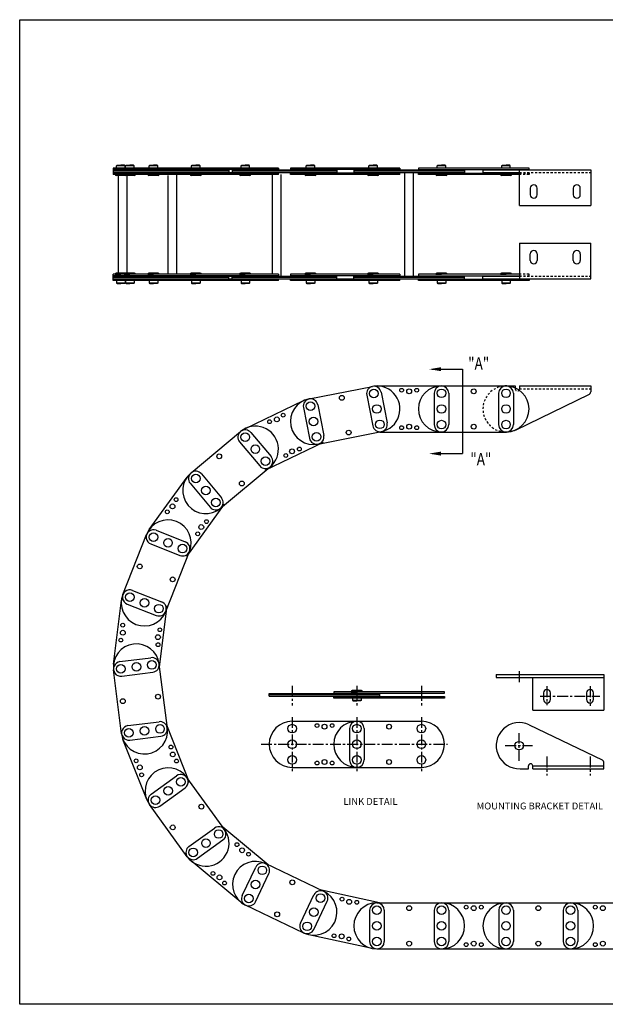
# Model space of a CAD drawing. Extents: x 0 to 101, y 0 to 57.
# Drawn here: x 0 to 34, y 0 to 57 of the extents above; entities that cross this region are included whole.
import ezdxf

# ---------------------------------------------------------------- set-up
doc = ezdxf.new("R2010")
doc.units = 0
doc.header["$LTSCALE"] = 0.5
doc.linetypes.add('CENTER', pattern=[2, 1.25, -0.25, 0.25, -0.25])
doc.linetypes.add('HIDDEN', pattern=[0.375, 0.25, -0.125])
for name, color, linetype in [('CENTER', 4, 'CENTER'), ('CONSTRUCT', 1, 'CONTINUOUS'), ('FEET_FIXD', 140, 'CONTINUOUS'), ('FEET_TOW', 7, 'CONTINUOUS'), ('LINK', 2, 'CONTINUOUS'), ('OBJECT', 7, 'CONTINUOUS')]:
    doc.layers.add(name, color=color, linetype=linetype)
doc.styles.add('MASTER', font='romans', dxfattribs={"width": 0.8})

msp = doc.modelspace()

# ---------------------------------------------------------------- linework, layer by layer
at = {"layer": 'CENTER'}
for p, q in [((28.977939, 19.327973), (28.977939, 18.589007)), ((33.084082, 18.459284), (33.084082, 17.329398)), ((33.084082, 14.37485), (33.084082, 13.280027))]:
    msp.add_line(p, q, dxfattribs=at)
at = {"layer": 'CENTER', "color": 1}
for p, q in [((15.810647, 18.484601), (15.810647, 17.333736)), ((19.554647, 18.484601), (19.554647, 17.333736)), ((23.298647, 18.484601), (23.298647, 17.333736)), ((30.584082, 18.459284), (30.584082, 17.371105)), ((30.180413, 17.881819), (33.651649, 17.881819)), ((15.810647, 16.663027), (15.810647, 13.537614)), ((19.554647, 16.663027), (19.554647, 13.537614)), ((23.298647, 16.663027), (23.298647, 13.537614)), ((28.977939, 14.13445), (28.977939, 15.74141)), ((14.001793, 15.091112), (24.805913, 15.091112)), ((28.167781, 15.01266), (29.748555, 15.01266)), ((30.584082, 14.37485), (30.584082, 13.280027))]:
    msp.add_line(p, q, dxfattribs=at)
at = {"layer": 'CONSTRUCT'}
msp.add_lwpolyline([(0, 0), (0, 57.148422), (101.3479, 57.148422), (101.3479, 0)], close=True, dxfattribs=at)
at = {"layer": 'FEET_FIXD'}
for p, q in [((26.870641, 48.433816), (33.120641, 48.433816)), ((26.870641, 48.433816), (26.870641, 48.269816)), ((26.870641, 48.269816), (28.990641, 48.269816)), ((28.990641, 46.363816), (28.990641, 48.433816)), ((33.120641, 48.433816), (33.120641, 46.363816)), ((29.611784, 47.364316), (29.611784, 46.989316)), ((30.017784, 46.989316), (30.017784, 47.364316)), ((32.111784, 47.364316), (32.111784, 46.989316)), ((32.517784, 46.989316), (32.517784, 47.364316)), ((28.990641, 46.363816), (33.120641, 46.363816)), ((28.990641, 44.175816), (33.120641, 44.175816)), ((28.990641, 44.175816), (28.990641, 42.105816)), ((33.120641, 42.105816), (33.120641, 44.175816)), ((29.611784, 43.175316), (29.611784, 43.550316)), ((30.017784, 43.550316), (30.017784, 43.175316)), ((32.111784, 43.175316), (32.111784, 43.550316)), ((32.517784, 43.550316), (32.517784, 43.175316)), ((26.870641, 42.269816), (28.990641, 42.269816)), ((26.870641, 42.105816), (26.870641, 42.269816)), ((26.870641, 42.105816), (33.120641, 42.105816)), ((28.205255, 35.890836), (28.740641, 35.890836)), ((28.740641, 35.892189), (28.740641, 35.727189)), ((28.990641, 35.892189), (28.990641, 35.727189)), ((28.990641, 35.890836), (33.120641, 35.890836)), ((33.120641, 35.892189), (33.120641, 35.556323)), ((28.789831, 33.348508), (33.013172, 35.385184)), ((27.639939, 19.138819), (27.639939, 18.974819)), ((27.639939, 19.138819), (33.889939, 19.138819)), ((27.639939, 18.974819), (33.889939, 18.974819)), ((29.759939, 17.068819), (29.759939, 18.974819)), ((33.889939, 19.138819), (33.889939, 17.068819)), ((30.381082, 18.069319), (30.381082, 17.694319)), ((30.787082, 17.694319), (30.787082, 18.069319)), ((32.881082, 18.069319), (32.881082, 17.694319)), ((33.287082, 17.694319), (33.287082, 18.069319)), ((29.759939, 17.068819), (33.889939, 17.068819)), ((29.559129, 16.217841), (33.782469, 14.181165)), ((29.509939, 13.67416), (29.509939, 13.83916)), ((29.759939, 13.83916), (33.889939, 13.83916)), ((29.759939, 13.67416), (29.759939, 13.83916)), ((33.889939, 13.67416), (33.889939, 14.010025)), ((29.02571, 13.675513), (29.509939, 13.675513)), ((29.759939, 13.675513), (33.889939, 13.675513))]:
    msp.add_line(p, q, dxfattribs=at)
at = {"layer": 'FEET_FIXD', "color": 1, "linetype": 'HIDDEN'}
for p, q in [((28.990641, 48.269816), (33.120641, 48.269816)), ((28.990641, 42.269816), (33.120641, 42.269816)), ((28.990641, 35.727189), (33.120641, 35.727189))]:
    msp.add_line(p, q, dxfattribs=at)
at = {"layer": 'FEET_FIXD'}
msp.add_circle((28.977939, 15.01266), 0.25, dxfattribs=at)
for centre, radius, start, end in [((29.814784, 47.364316), 0.203, 0, 180), ((32.314784, 47.364316), 0.203, 0, 180), ((29.814784, 46.989316), 0.203, 180, 0), ((32.314784, 46.989316), 0.203, 180, 0), ((29.814784, 43.550316), 0.203, 0, 180), ((32.314784, 43.550316), 0.203, 0, 180), ((29.814784, 43.175316), 0.203, 180, 0), ((32.314784, 43.175316), 0.203, 180, 0), ((32.930641, 35.556323), 0.19, 295.74536, 0), ((30.584082, 18.069319), 0.203, 0, 180), ((33.084082, 18.069319), 0.203, 0, 180), ((30.584082, 17.694319), 0.203, 180, 0), ((33.084082, 17.694319), 0.203, 180, 0), ((28.977939, 15.01266), 1.338, 64.25464, 272.046085), ((29.634939, 13.83916), 0.125, 0, 180), ((33.699939, 14.010025), 0.19, 0, 64.25464)]:
    msp.add_arc(centre, radius, start, end, dxfattribs=at)
at = {"layer": 'FEET_FIXD', "color": 1, "linetype": 'HIDDEN'}
for centre, radius, start, end in [((28.208641, 34.553689), 1.338, 87.953915, 295.74536), ((28.865641, 35.727189), 0.125, 180, 0)]:
    msp.add_arc(centre, radius, start, end, dxfattribs=at)
at = {"layer": 'FEET_TOW', "color": 7}
for p, q in [((23.927935, 36.86287), (25.679171, 36.86287)), ((23.927935, 31.963601), (25.679171, 31.963601))]:
    msp.add_line(p, q, dxfattribs=at)
at = {"layer": 'FEET_TOW'}
msp.add_line((25.679171, 36.86287), (25.679171, 31.963601), dxfattribs=at)
at = {"layer": 'FEET_TOW', "color": 7}
for points in [[(24.437338, 36.977771), (24.437338, 36.74797), (23.747935, 36.86287)], [(24.437338, 31.848701), (24.437338, 32.078502), (23.747935, 31.963601)]]:
    msp.add_solid(points, dxfattribs=at)
at = {"layer": 'LINK'}
for p, q in [((5.616809, 48.675316), (5.646809, 48.705316)), ((5.616809, 48.535816), (5.616809, 48.675316)), ((6.113809, 48.675316), (5.616809, 48.675316)), ((5.646809, 48.705316), (5.865309, 48.705316)), ((6.083809, 48.705316), (5.865309, 48.705316)), ((6.113809, 48.675316), (6.083809, 48.705316)), ((6.113809, 48.535816), (6.113809, 48.675316)), ((6.137993, 48.675316), (6.167993, 48.705316)), ((6.634993, 48.675316), (6.137993, 48.675316)), ((6.137993, 48.535816), (6.137993, 48.675316)), ((6.167993, 48.705316), (6.386493, 48.705316)), ((6.604993, 48.705316), (6.386493, 48.705316)), ((6.634993, 48.675316), (6.604993, 48.705316)), ((6.634993, 48.535816), (6.634993, 48.675316)), ((7.508749, 48.675316), (7.538749, 48.705316)), ((7.508749, 48.535816), (7.508749, 48.675316)), ((8.005749, 48.675316), (7.508749, 48.675316)), ((7.538749, 48.705316), (7.757249, 48.705316)), ((7.975749, 48.705316), (7.757249, 48.705316)), ((8.005749, 48.675316), (7.975749, 48.705316)), ((8.005749, 48.535816), (8.005749, 48.675316)), ((9.963083, 48.675316), (9.993083, 48.705316)), ((10.460083, 48.675316), (9.963083, 48.675316)), ((9.963083, 48.535816), (9.963083, 48.675316)), ((9.993083, 48.705316), (10.211583, 48.705316)), ((10.430083, 48.705316), (10.211583, 48.705316)), ((10.460083, 48.675316), (10.430083, 48.705316)), ((10.460083, 48.535816), (10.460083, 48.675316)), ((12.837586, 48.675316), (12.867586, 48.705316)), ((13.334586, 48.675316), (12.837586, 48.675316)), ((12.837586, 48.535816), (12.837586, 48.675316)), ((12.867586, 48.705316), (13.086086, 48.705316)), ((13.304586, 48.705316), (13.086086, 48.705316)), ((13.334586, 48.675316), (13.304586, 48.705316)), ((13.334586, 48.535816), (13.334586, 48.675316)), ((16.622973, 48.675316), (16.652973, 48.705316)), ((17.119973, 48.675316), (16.622973, 48.675316)), ((16.622973, 48.535816), (16.622973, 48.675316)), ((16.652973, 48.705316), (16.871473, 48.705316)), ((17.089973, 48.705316), (16.871473, 48.705316)), ((17.119973, 48.675316), (17.089973, 48.705316)), ((17.119973, 48.535816), (17.119973, 48.675316)), ((20.252367, 48.675316), (20.282367, 48.705316)), ((20.749367, 48.675316), (20.252367, 48.675316)), ((20.252367, 48.535816), (20.252367, 48.675316)), ((20.282367, 48.705316), (20.500867, 48.705316)), ((20.719367, 48.705316), (20.500867, 48.705316)), ((20.749367, 48.675316), (20.719367, 48.705316)), ((20.749367, 48.535816), (20.749367, 48.675316)), ((24.216141, 48.675316), (24.246141, 48.705316)), ((24.216141, 48.535816), (24.216141, 48.675316)), ((24.713141, 48.675316), (24.216141, 48.675316)), ((24.246141, 48.705316), (24.464641, 48.705316)), ((24.683141, 48.705316), (24.464641, 48.705316)), ((24.713141, 48.675316), (24.683141, 48.705316)), ((24.713141, 48.535816), (24.713141, 48.675316)), ((27.960141, 48.675316), (27.990141, 48.705316)), ((28.457141, 48.675316), (27.960141, 48.675316)), ((27.960141, 48.535816), (27.960141, 48.675316)), ((27.990141, 48.705316), (28.208641, 48.705316)), ((28.427141, 48.705316), (28.208641, 48.705316)), ((28.457141, 48.675316), (28.427141, 48.705316)), ((28.457141, 48.535816), (28.457141, 48.675316)), ((15.007013, 48.535816), (5.428641, 48.535816)), ((5.428641, 48.535816), (5.428641, 48.167816)), ((15.007013, 48.453816), (5.428641, 48.453816)), ((5.428641, 48.433816), (12.13251, 48.433816)), ((12.13251, 48.351816), (5.428641, 48.351816)), ((5.428641, 48.269816), (18.386062, 48.269816)), ((15.007013, 48.249816), (5.428641, 48.249816)), ((15.007013, 48.167816), (5.428641, 48.167816)), ((5.537309, 48.167816), (5.865309, 48.167816)), ((5.537309, 48.167806), (5.537309, 48.167816)), ((6.130819, 48.105316), (5.599799, 48.105316)), ((5.731712, 42.434316), (5.731712, 48.105316)), ((6.193309, 48.167816), (5.865309, 48.167816)), ((6.058493, 48.167806), (6.058493, 48.167816)), ((6.058493, 48.167816), (6.386493, 48.167816)), ((6.652003, 48.105316), (6.120983, 48.105316)), ((6.193309, 48.167806), (6.193309, 48.167816)), ((6.231712, 42.434316), (6.231712, 48.105316)), ((6.714493, 48.167816), (6.386493, 48.167816)), ((6.714493, 48.167806), (6.714493, 48.167816)), ((7.429249, 48.167806), (7.429249, 48.167816)), ((7.429249, 48.167816), (7.757249, 48.167816)), ((8.022759, 48.105316), (7.491739, 48.105316)), ((8.085249, 48.167816), (7.757249, 48.167816)), ((8.085249, 48.167806), (8.085249, 48.167816)), ((8.616578, 42.371816), (8.616578, 48.105316)), ((9.116578, 42.371816), (9.116578, 48.167816)), ((9.208641, 48.269816), (12.13251, 48.269816)), ((9.883583, 48.167816), (10.211583, 48.167816)), ((9.883583, 48.167806), (9.883583, 48.167816)), ((10.477093, 48.105316), (9.946073, 48.105316)), ((10.539583, 48.167816), (10.211583, 48.167816)), ((10.539583, 48.167806), (10.539583, 48.167816)), ((12.13251, 48.433816), (12.13251, 48.269816)), ((12.330013, 48.433816), (18.386062, 48.433816)), ((12.330013, 48.433816), (12.330013, 48.269816)), ((18.386062, 48.351816), (12.330013, 48.351816)), ((12.330013, 48.269816), (18.386062, 48.269816)), ((12.758086, 48.167816), (13.086086, 48.167816)), ((12.758086, 48.167806), (12.758086, 48.167816)), ((13.351596, 48.105316), (12.820576, 48.105316)), ((13.414086, 48.167816), (13.086086, 48.167816)), ((13.414086, 48.167806), (13.414086, 48.167816)), ((14.666201, 42.371816), (14.666201, 48.167816)), ((15.007013, 48.535816), (15.007013, 48.433816)), ((15.007013, 48.167816), (15.007013, 48.269816)), ((15.166201, 42.269816), (15.166201, 48.167816)), ((22.059141, 48.535816), (15.709062, 48.535816)), ((15.709062, 48.535816), (15.709062, 48.433816)), ((22.059141, 48.453816), (15.709062, 48.453816)), ((15.709062, 48.167816), (15.709062, 48.269816)), ((22.059141, 48.249816), (15.709062, 48.249816)), ((22.059141, 48.167816), (15.709062, 48.167816)), ((16.543473, 48.167816), (16.871473, 48.167816)), ((16.543473, 48.167806), (16.543473, 48.167816)), ((17.136983, 48.105316), (16.605963, 48.105316)), ((17.199473, 48.167816), (16.871473, 48.167816)), ((17.199473, 48.167806), (17.199473, 48.167816)), ((18.386062, 48.433816), (18.386062, 48.269816)), ((19.382141, 48.433816), (25.803141, 48.433816)), ((19.382141, 48.433816), (19.382141, 48.269816)), ((25.803141, 48.351816), (19.382141, 48.351816)), ((19.382141, 48.269816), (25.803141, 48.269816)), ((20.172867, 48.167816), (20.500867, 48.167816)), ((20.172867, 48.167806), (20.172867, 48.167816)), ((20.766377, 48.105316), (20.235357, 48.105316)), ((20.828867, 48.167816), (20.500867, 48.167816)), ((20.828867, 48.167806), (20.828867, 48.167816)), ((22.059141, 48.535816), (22.059141, 48.433816)), ((22.059141, 48.167816), (22.059141, 48.269816)), ((22.342641, 42.269816), (22.342641, 48.269816)), ((22.842641, 42.269816), (22.842641, 48.269816)), ((29.547141, 48.535816), (23.126141, 48.535816)), ((23.126141, 48.535816), (23.126141, 48.453816)), ((23.126141, 48.453816), (29.547141, 48.453816)), ((23.126141, 48.249816), (28.990641, 48.249816)), ((23.126141, 48.167816), (23.126141, 48.249816)), ((28.990641, 48.167816), (23.126141, 48.167816)), ((24.136641, 48.167816), (24.464641, 48.167816)), ((24.136641, 48.167806), (24.136641, 48.167816)), ((24.730151, 48.105316), (24.199131, 48.105316)), ((24.792641, 48.167816), (24.464641, 48.167816)), ((24.792641, 48.167806), (24.792641, 48.167816)), ((25.803141, 48.433816), (25.803141, 48.269816)), ((27.880641, 48.167806), (27.880641, 48.167816)), ((27.880641, 48.167816), (28.208641, 48.167816)), ((28.474151, 48.105316), (27.943131, 48.105316)), ((28.536641, 48.167816), (28.208641, 48.167816)), ((28.536641, 48.167806), (28.536641, 48.167816)), ((29.547141, 48.453816), (29.547141, 48.535816)), ((15.007013, 42.371816), (5.428641, 42.371816)), ((5.428641, 42.003816), (5.428641, 42.371816)), ((5.537309, 42.371826), (5.537309, 42.371816)), ((5.537309, 42.371816), (5.865309, 42.371816)), ((6.130819, 42.434316), (5.599799, 42.434316)), ((6.193309, 42.371816), (5.865309, 42.371816)), ((6.058493, 42.371826), (6.058493, 42.371816)), ((6.058493, 42.371816), (6.386493, 42.371816)), ((6.652003, 42.434316), (6.120983, 42.434316)), ((6.193309, 42.371826), (6.193309, 42.371816)), ((6.714493, 42.371816), (6.386493, 42.371816)), ((6.714493, 42.371826), (6.714493, 42.371816)), ((7.429249, 42.371826), (7.429249, 42.371816)), ((7.429249, 42.371816), (7.757249, 42.371816)), ((8.022759, 42.434316), (7.491739, 42.434316)), ((8.085249, 42.371816), (7.757249, 42.371816)), ((8.085249, 42.371826), (8.085249, 42.371816)), ((9.883583, 42.371826), (9.883583, 42.371816)), ((9.883583, 42.371816), (10.211583, 42.371816)), ((10.477093, 42.434316), (9.946073, 42.434316)), ((10.539583, 42.371816), (10.211583, 42.371816)), ((10.539583, 42.371826), (10.539583, 42.371816)), ((12.758086, 42.371826), (12.758086, 42.371816)), ((12.758086, 42.371816), (13.086086, 42.371816)), ((13.351596, 42.434316), (12.820576, 42.434316)), ((13.414086, 42.371816), (13.086086, 42.371816)), ((13.414086, 42.371826), (13.414086, 42.371816)), ((15.007013, 42.371816), (15.007013, 42.269816)), ((22.059141, 42.371816), (15.709062, 42.371816)), ((15.709062, 42.371816), (15.709062, 42.269816)), ((16.543473, 42.371826), (16.543473, 42.371816)), ((16.543473, 42.371816), (16.871473, 42.371816)), ((17.136983, 42.434316), (16.605963, 42.434316)), ((17.199473, 42.371816), (16.871473, 42.371816)), ((17.199473, 42.371826), (17.199473, 42.371816)), ((20.172867, 42.371826), (20.172867, 42.371816)), ((20.172867, 42.371816), (20.500867, 42.371816)), ((20.766377, 42.434316), (20.235357, 42.434316)), ((20.828867, 42.371816), (20.500867, 42.371816)), ((20.828867, 42.371826), (20.828867, 42.371816)), ((22.059141, 42.371816), (22.059141, 42.269816)), ((23.126141, 42.371816), (23.126141, 42.289816)), ((28.990641, 42.371816), (23.126141, 42.371816)), ((24.136641, 42.371826), (24.136641, 42.371816)), ((24.136641, 42.371816), (24.464641, 42.371816)), ((24.730151, 42.434316), (24.199131, 42.434316)), ((24.792641, 42.371816), (24.464641, 42.371816)), ((24.792641, 42.371826), (24.792641, 42.371816)), ((27.880641, 42.371826), (27.880641, 42.371816)), ((27.880641, 42.371816), (28.208641, 42.371816)), ((28.474151, 42.434316), (27.943131, 42.434316)), ((28.536641, 42.371816), (28.208641, 42.371816)), ((28.536641, 42.371826), (28.536641, 42.371816)), ((15.007013, 42.289816), (5.428641, 42.289816)), ((5.428641, 42.269816), (18.386062, 42.269816)), ((12.13251, 42.187816), (5.428641, 42.187816)), ((5.428641, 42.105816), (12.13251, 42.105816)), ((15.007013, 42.085816), (5.428641, 42.085816)), ((15.007013, 42.003816), (5.428641, 42.003816)), ((5.616809, 42.003816), (5.616809, 41.864316)), ((6.113809, 41.864316), (5.616809, 41.864316)), ((5.616809, 41.864316), (5.646809, 41.834316)), ((5.646809, 41.834316), (5.865309, 41.834316)), ((6.083809, 41.834316), (5.865309, 41.834316)), ((6.113809, 41.864316), (6.083809, 41.834316)), ((6.113809, 42.003816), (6.113809, 41.864316)), ((6.137993, 42.003816), (6.137993, 41.864316)), ((6.634993, 41.864316), (6.137993, 41.864316)), ((6.137993, 41.864316), (6.167993, 41.834316)), ((6.167993, 41.834316), (6.386493, 41.834316)), ((6.604993, 41.834316), (6.386493, 41.834316)), ((6.634993, 41.864316), (6.604993, 41.834316)), ((6.634993, 42.003816), (6.634993, 41.864316)), ((7.508749, 42.003816), (7.508749, 41.864316)), ((8.005749, 41.864316), (7.508749, 41.864316)), ((7.508749, 41.864316), (7.538749, 41.834316)), ((7.538749, 41.834316), (7.757249, 41.834316)), ((7.975749, 41.834316), (7.757249, 41.834316)), ((8.005749, 41.864316), (7.975749, 41.834316)), ((8.005749, 42.003816), (8.005749, 41.864316)), ((9.208641, 42.269816), (12.13251, 42.269816)), ((9.963083, 42.003816), (9.963083, 41.864316)), ((10.460083, 41.864316), (9.963083, 41.864316)), ((9.963083, 41.864316), (9.993083, 41.834316)), ((9.993083, 41.834316), (10.211583, 41.834316)), ((10.430083, 41.834316), (10.211583, 41.834316)), ((10.460083, 41.864316), (10.430083, 41.834316)), ((10.460083, 42.003816), (10.460083, 41.864316)), ((12.13251, 42.105816), (12.13251, 42.269816)), ((12.330013, 42.105816), (12.330013, 42.269816)), ((12.330013, 42.269816), (18.386062, 42.269816)), ((18.386062, 42.187816), (12.330013, 42.187816)), ((12.330013, 42.105816), (18.386062, 42.105816)), ((12.837586, 42.003816), (12.837586, 41.864316)), ((13.334586, 41.864316), (12.837586, 41.864316)), ((12.837586, 41.864316), (12.867586, 41.834316)), ((12.867586, 41.834316), (13.086086, 41.834316)), ((13.304586, 41.834316), (13.086086, 41.834316)), ((13.334586, 41.864316), (13.304586, 41.834316)), ((13.334586, 42.003816), (13.334586, 41.864316)), ((15.007013, 42.003816), (15.007013, 42.105816)), ((22.059141, 42.289816), (15.709062, 42.289816)), ((15.709062, 42.003816), (15.709062, 42.105816)), ((22.059141, 42.085816), (15.709062, 42.085816)), ((22.059141, 42.003816), (15.709062, 42.003816)), ((16.622973, 42.003816), (16.622973, 41.864316)), ((17.119973, 41.864316), (16.622973, 41.864316)), ((16.622973, 41.864316), (16.652973, 41.834316)), ((16.652973, 41.834316), (16.871473, 41.834316)), ((17.089973, 41.834316), (16.871473, 41.834316)), ((17.119973, 41.864316), (17.089973, 41.834316)), ((17.119973, 42.003816), (17.119973, 41.864316)), ((18.386062, 42.105816), (18.386062, 42.269816)), ((19.382141, 42.105816), (19.382141, 42.269816)), ((19.382141, 42.269816), (25.803141, 42.269816)), ((25.803141, 42.187816), (19.382141, 42.187816)), ((19.382141, 42.105816), (25.803141, 42.105816)), ((20.252367, 42.003816), (20.252367, 41.864316)), ((20.749367, 41.864316), (20.252367, 41.864316)), ((20.252367, 41.864316), (20.282367, 41.834316)), ((20.282367, 41.834316), (20.500867, 41.834316)), ((20.719367, 41.834316), (20.500867, 41.834316)), ((20.749367, 41.864316), (20.719367, 41.834316)), ((20.749367, 42.003816), (20.749367, 41.864316)), ((22.059141, 42.003816), (22.059141, 42.105816)), ((23.126141, 42.289816), (28.990641, 42.289816)), ((23.126141, 42.085816), (29.547141, 42.085816)), ((23.126141, 42.003816), (23.126141, 42.085816)), ((29.547141, 42.003816), (23.126141, 42.003816)), ((24.216141, 42.003816), (24.216141, 41.864316)), ((24.713141, 41.864316), (24.216141, 41.864316)), ((24.216141, 41.864316), (24.246141, 41.834316)), ((24.246141, 41.834316), (24.464641, 41.834316)), ((24.683141, 41.834316), (24.464641, 41.834316)), ((24.713141, 41.864316), (24.683141, 41.834316)), ((24.713141, 42.003816), (24.713141, 41.864316)), ((25.803141, 42.105816), (25.803141, 42.269816)), ((27.960141, 42.003816), (27.960141, 41.864316)), ((28.457141, 41.864316), (27.960141, 41.864316)), ((27.960141, 41.864316), (27.990141, 41.834316)), ((27.990141, 41.834316), (28.208641, 41.834316)), ((28.427141, 41.834316), (28.208641, 41.834316)), ((28.457141, 41.864316), (28.427141, 41.834316)), ((28.457141, 42.003816), (28.457141, 41.864316)), ((29.547141, 42.085816), (29.547141, 42.003816)), ((16.788272, 35.141558), (20.461351, 35.866834)), ((20.720641, 35.892189), (24.464641, 35.892189)), ((20.962483, 35.527994), (21.31466, 33.744431)), ((24.038641, 35.462689), (24.038641, 33.644689)), ((24.464641, 35.892189), (28.208641, 35.892189)), ((24.890641, 35.462689), (24.890641, 33.644689)), ((27.782641, 35.462689), (27.782641, 33.644689)), ((28.634641, 35.462689), (28.634641, 33.644689)), ((13.092101, 33.424124), (16.47115, 35.036441)), ((20.126622, 35.362947), (20.478799, 33.579384)), ((16.453543, 34.63767), (16.80572, 32.854108)), ((17.289404, 34.802717), (17.641581, 33.019155)), ((9.936387, 30.844836), (12.81089, 33.243746)), ((13.413152, 33.186945), (14.578008, 31.791152)), ((17.306852, 32.515267), (20.979931, 33.240544)), ((20.884886, 33.215189), (24.464641, 33.215189)), ((24.464641, 33.215189), (28.208641, 33.215189)), ((12.759019, 32.641039), (13.923874, 31.245247)), ((14.244925, 31.008068), (17.623974, 32.620385)), ((11.651633, 28.789536), (14.526136, 31.188446)), ((7.517731, 27.564385), (9.708606, 30.600436)), ((10.538649, 30.788035), (11.703505, 29.392243)), ((9.884516, 30.242129), (11.049371, 28.846337)), ((9.688539, 25.997886), (11.879414, 29.033936)), ((7.913217, 27.510361), (9.604988, 26.844754)), ((5.986815, 23.787144), (7.35757, 27.271188)), ((7.601282, 26.717518), (9.293053, 26.05191)), ((8.477943, 22.807039), (9.848699, 26.291083)), ((6.542461, 24.026317), (8.234232, 23.360709)), ((5.439015, 19.748435), (5.904253, 23.463417)), ((6.230526, 23.233473), (7.922297, 22.567866)), ((8.116188, 19.582841), (8.560505, 23.130766)), ((5.811915, 19.890818), (7.615579, 20.118682)), ((8.56435, 16.035399), (8.095086, 19.749874)), ((5.908461, 15.69987), (5.439196, 19.414345)), ((5.918703, 19.045537), (7.722367, 19.273401)), ((14.472147, 17.876285), (14.472147, 18.040285)), ((14.472147, 18.040285), (20.893147, 18.040285)), ((20.893147, 17.958285), (14.472147, 17.958285)), ((14.472147, 17.876285), (20.893147, 17.876285)), ((18.216147, 18.142285), (18.216147, 18.060285)), ((24.637147, 18.142285), (18.216147, 18.142285)), ((18.216147, 18.060285), (24.637147, 18.060285)), ((18.216147, 17.774285), (18.216147, 17.856285)), ((18.216147, 17.856285), (24.637147, 17.856285)), ((24.637147, 17.774285), (18.216147, 17.774285)), ((19.226647, 18.142295), (19.226647, 18.142285)), ((19.226647, 18.142285), (19.554647, 18.142285)), ((19.820157, 18.204785), (19.289137, 18.204785)), ((19.306147, 17.774285), (19.306147, 17.634785)), ((19.882647, 18.142285), (19.554647, 18.142285)), ((19.803147, 17.774285), (19.803147, 17.634785)), ((19.882647, 18.142295), (19.882647, 18.142285)), ((20.893147, 17.876285), (20.893147, 18.040285)), ((24.637147, 18.060285), (24.637147, 18.142285)), ((24.637147, 17.856285), (24.637147, 17.774285)), ((19.306147, 17.634785), (19.336147, 17.604785)), ((19.803147, 17.634785), (19.306147, 17.634785)), ((19.336147, 17.604785), (19.554647, 17.604785)), ((19.773147, 17.604785), (19.554647, 17.604785)), ((19.803147, 17.634785), (19.773147, 17.604785)), ((6.28118, 16.176343), (8.084843, 16.404207)), ((9.855969, 12.87648), (8.543248, 16.202432)), ((15.810647, 16.429612), (19.554647, 16.429612)), ((19.554647, 16.429612), (23.298647, 16.429612)), ((6.387968, 15.331062), (8.191631, 15.558926)), ((19.128647, 16.000112), (19.128647, 14.182112)), ((19.980647, 16.000112), (19.980647, 14.182112)), ((7.365904, 11.893676), (5.991373, 15.376232)), ((15.810647, 13.752612), (19.554647, 13.752612)), ((19.554647, 13.752612), (23.298647, 13.752612)), ((7.624739, 12.197538), (9.097821, 13.262973)), ((11.889656, 10.13583), (9.695491, 13.169504)), ((8.124052, 11.507182), (9.597134, 12.572618)), ((9.720547, 8.566978), (7.526382, 11.600652)), ((9.818904, 9.163864), (11.291986, 10.2293)), ((14.409334, 8.091925), (11.790988, 10.272249)), ((10.318217, 8.473509), (11.791299, 9.538944)), ((12.825694, 5.927032), (9.948593, 8.322825)), ((17.6381, 6.55561), (14.257305, 8.164263)), ((12.906967, 6.317829), (13.688092, 7.959465)), ((13.676314, 5.951758), (14.457439, 7.593393)), ((16.287761, 4.709176), (17.068886, 6.350812)), ((20.865325, 5.889189), (17.498609, 6.621982)), ((16.487895, 4.138306), (13.107101, 5.746959)), ((17.057109, 4.343104), (17.838234, 5.98474)), ((20.721343, 5.889189), (24.465343, 5.889189)), ((24.465343, 5.889189), (28.209343, 5.889189)), ((28.209343, 5.889189), (31.953343, 5.889189)), ((31.953343, 5.889189), (35.697343, 5.889189)), ((20.295343, 5.459689), (20.295343, 3.641689)), ((21.147343, 5.459689), (21.147343, 3.641689)), ((24.039343, 5.459689), (24.039343, 3.641689)), ((24.891343, 5.459689), (24.891343, 3.641689)), ((27.783343, 5.459689), (27.783343, 3.641689)), ((28.635343, 5.459689), (28.635343, 3.641689)), ((31.527343, 5.459689), (31.527343, 3.641689)), ((32.379343, 5.459689), (32.379343, 3.641689)), ((20.436673, 3.242811), (16.778327, 4.03908)), ((20.721343, 3.212189), (24.465343, 3.212189)), ((24.465343, 3.212189), (28.209343, 3.212189)), ((28.209343, 3.212189), (31.953343, 3.212189)), ((31.953343, 3.212189), (35.697343, 3.212189))]:
    msp.add_line(p, q, dxfattribs=at)
at = {"layer": 'LINK', "color": 1, "linetype": 'HIDDEN'}
for p, q in [((28.990641, 48.249816), (29.547141, 48.249816)), ((29.547141, 48.167816), (28.990641, 48.167816)), ((29.547141, 48.249816), (29.547141, 48.167816)), ((29.547141, 42.371816), (28.990641, 42.371816)), ((29.547141, 42.289816), (29.547141, 42.371816)), ((28.990641, 42.289816), (29.547141, 42.289816))]:
    msp.add_line(p, q, dxfattribs=at)
at = {"layer": 'LINK'}
for centre, radius in [((20.544552, 35.44547), 0.25), ((22.155141, 35.641689), 0.1095), ((22.592641, 35.579689), 0.1405), ((23.030141, 35.641689), 0.1095), ((24.464641, 35.462689), 0.25), ((26.336641, 35.579689), 0.1405), ((28.208641, 35.462689), 0.25), ((16.871473, 34.720194), 0.25), ((18.685348, 35.197616), 0.1405), ((15.284355, 34.192605), 0.1095), ((20.720641, 34.553689), 0.25), ((24.464641, 34.553689), 0.25), ((28.208641, 34.553689), 0.25), ((14.494647, 33.815795), 0.1095), ((14.916201, 33.948244), 0.1405), ((17.047562, 33.828413), 0.25), ((20.89673, 33.661908), 0.25), ((24.464641, 33.644689), 0.25), ((28.208641, 33.644689), 0.25), ((13.086086, 32.913992), 0.25), ((17.223651, 32.936631), 0.25), ((19.082855, 33.184486), 0.1405), ((22.155141, 33.465689), 0.1095), ((22.592641, 33.527689), 0.1405), ((23.030141, 33.465689), 0.1095), ((26.336641, 33.527689), 0.1405), ((13.668513, 32.216096), 0.25), ((15.799874, 32.096265), 0.1405), ((16.221428, 32.228714), 0.1095), ((11.573868, 31.804365), 0.1405), ((14.250941, 31.5182), 0.25), ((15.43172, 31.851903), 0.1095), ((10.211583, 30.515082), 0.25), ((12.888655, 30.228916), 0.1405), ((10.79401, 29.817186), 0.25), ((9.072313, 29.290599), 0.1095), ((11.376438, 29.11929), 0.25), ((8.56029, 28.581052), 0.1095), ((8.866578, 28.899545), 0.1405), ((10.836855, 28.01727), 0.1095), ((10.530567, 27.698777), 0.1405), ((7.757249, 27.113939), 0.25), ((8.603135, 26.781136), 0.25), ((10.324832, 27.307723), 0.1095), ((9.449021, 26.448332), 0.25), ((6.962995, 25.414753), 0.1405), ((8.872519, 24.663474), 0.1405), ((6.386493, 23.629895), 0.25), ((7.232379, 23.297091), 0.25), ((8.078265, 22.964288), 0.25), ((5.974557, 22.008907), 0.1095), ((8.133692, 21.738512), 0.1095), ((5.865828, 21.140689), 0.1095), ((5.981712, 21.567094), 0.1405), ((8.017808, 21.312107), 0.1405), ((8.024963, 20.870294), 0.1095), ((5.865309, 19.468178), 0.25), ((6.767141, 19.58211), 0.25), ((7.668973, 19.696042), 0.25), ((5.983864, 17.596276), 0.1405), ((8.019682, 17.853468), 0.1405), ((6.334574, 15.753702), 0.25), ((7.236405, 15.867634), 0.25), ((8.138237, 15.981566), 0.25), ((15.810647, 16.000112), 0.25), ((17.245147, 16.179112), 0.1095), ((17.682647, 16.117112), 0.1405), ((18.120147, 16.179112), 0.1095), ((19.554647, 16.000112), 0.25), ((21.426647, 16.117112), 0.1405), ((23.298647, 16.000112), 0.25), ((8.775077, 14.932742), 0.1095), ((15.810647, 15.091112), 0.25), ((19.554647, 15.091112), 0.25), ((23.298647, 15.091112), 0.25), ((8.878025, 14.503031), 0.1405), ((15.810647, 14.182112), 0.25), ((19.554647, 14.182112), 0.25), ((23.298647, 14.182112), 0.25), ((6.751027, 14.133869), 0.1095), ((6.969317, 13.749682), 0.1405), ((9.096315, 14.118843), 0.1095), ((17.245147, 14.003112), 0.1095), ((17.682647, 14.065112), 0.1405), ((18.120147, 14.003112), 0.1095), ((21.426647, 14.065112), 0.1405), ((7.072265, 13.31997), 0.1095), ((9.347478, 12.917796), 0.25), ((8.610937, 12.385078), 0.25), ((7.874396, 11.85236), 0.25), ((10.539362, 11.469527), 0.1405), ((8.876676, 10.266955), 0.1405), ((11.541643, 9.884122), 0.25), ((10.805102, 9.351404), 0.25), ((12.603666, 9.269546), 0.1095), ((10.068561, 8.818686), 0.25), ((12.900192, 8.941944), 0.1405), ((13.276065, 8.709631), 0.1095), ((14.072766, 7.776429), 0.25), ((11.211239, 7.597384), 0.1095), ((11.587113, 7.365071), 0.1405), ((11.883639, 7.03747), 0.1095), ((13.682203, 6.955611), 0.25), ((15.813433, 7.077752), 0.1405), ((13.291641, 6.134793), 0.25), ((17.45356, 6.167776), 0.25), ((18.696074, 6.104979), 0.1095), ((19.110378, 5.951351), 0.1405), ((19.551055, 5.918886), 0.1095), ((22.593343, 5.576689), 0.1405), ((25.899843, 5.638689), 0.1095), ((26.337343, 5.576689), 0.1405), ((26.774843, 5.638689), 0.1095), ((30.081343, 5.576689), 0.1405), ((33.387843, 5.638689), 0.1095), ((33.825343, 5.576689), 0.1405), ((14.931767, 5.224817), 0.1405), ((17.062997, 5.346958), 0.25), ((20.721343, 5.459689), 0.25), ((24.465343, 5.459689), 0.25), ((28.209343, 5.459689), 0.25), ((31.953343, 5.459689), 0.25), ((16.672435, 4.52614), 0.25), ((20.721343, 4.550689), 0.25), ((24.465343, 4.550689), 0.25), ((28.209343, 4.550689), 0.25), ((31.953343, 4.550689), 0.25), ((18.233285, 3.978761), 0.1095), ((18.673962, 3.946296), 0.1405), ((19.088267, 3.792668), 0.1095), ((20.721343, 3.641689), 0.25), ((22.593343, 3.524689), 0.1405), ((24.465343, 3.641689), 0.25), ((25.899843, 3.462689), 0.1095), ((26.337343, 3.524689), 0.1405), ((26.774843, 3.462689), 0.1095), ((28.209343, 3.641689), 0.25), ((30.081343, 3.524689), 0.1405), ((31.953343, 3.641689), 0.25), ((33.387843, 3.462689), 0.1095), ((33.825343, 3.524689), 0.1405)]:
    msp.add_circle(centre, radius, dxfattribs=at)
for centre, radius, start, end in [((5.599799, 48.167806), 0.06249, 180, 270), ((6.120983, 48.167806), 0.06249, 180, 270), ((6.652003, 48.167806), 0.06249, 270, 0), ((7.491739, 48.167806), 0.06249, 180, 270), ((8.022759, 48.167806), 0.06249, 270, 0), ((9.946073, 48.167806), 0.06249, 180, 270), ((10.477093, 48.167806), 0.06249, 270, 0), ((12.820576, 48.167806), 0.06249, 180, 270), ((13.351596, 48.167806), 0.06249, 270, 0), ((16.605963, 48.167806), 0.06249, 180, 270), ((17.136983, 48.167806), 0.06249, 270, 0), ((20.235357, 48.167806), 0.06249, 180, 270), ((20.766377, 48.167806), 0.06249, 270, 0), ((24.199131, 48.167806), 0.06249, 180, 270), ((24.730151, 48.167806), 0.06249, 270, 0), ((27.943131, 48.167806), 0.06249, 180, 270), ((28.474151, 48.167806), 0.06249, 270, 0), ((5.599799, 42.371826), 0.06249, 90, 180), ((6.120983, 42.371826), 0.06249, 90, 180), ((6.652003, 42.371826), 0.06249, 0, 90), ((7.491739, 42.371826), 0.06249, 90, 180), ((8.022759, 42.371826), 0.06249, 0, 90), ((9.946073, 42.371826), 0.06249, 90, 180), ((10.477093, 42.371826), 0.06249, 0, 90), ((12.820576, 42.371826), 0.06249, 90, 180), ((13.351596, 42.371826), 0.06249, 0, 90), ((16.605963, 42.371826), 0.06249, 90, 180), ((17.136983, 42.371826), 0.06249, 0, 90), ((20.235357, 42.371826), 0.06249, 90, 180), ((20.766377, 42.371826), 0.06249, 0, 90), ((24.199131, 42.371826), 0.06249, 90, 180), ((24.730151, 42.371826), 0.06249, 0, 90), ((27.943131, 42.371826), 0.06249, 90, 180), ((28.474151, 42.371826), 0.06249, 0, 90), ((20.544552, 35.44547), 0.426, 11.169783, 191.169783), ((20.720641, 34.553689), 1.3385, 280.822758, 105.284742), ((24.464641, 34.553689), 1.3385, 90, 270), ((24.464641, 35.462689), 0.426, 0, 180), ((28.208641, 35.462689), 0.426, 0, 180), ((28.208641, 34.553689), 1.3385, 270, 90), ((17.047562, 33.828413), 1.3385, 101.169783, 281.169783), ((16.871473, 34.720194), 0.426, 11.169783, 191.169783), ((20.89673, 33.661908), 0.426, 191.169783, 11.169783), ((13.086086, 32.913992), 0.426, 39.846608, 219.846608), ((13.668513, 32.216096), 1.3385, 309.846608, 129.846608), ((24.464641, 33.644689), 0.426, 180, 0), ((28.208641, 33.644689), 0.426, 180, 0), ((17.223651, 32.936631), 0.426, 191.169783, 11.169783), ((14.250941, 31.5182), 0.426, 219.846608, 39.846608), ((10.211583, 30.515082), 0.426, 39.846608, 219.846608), ((10.79401, 29.817186), 1.3385, 129.846608, 309.846608), ((11.376438, 29.11929), 0.426, 219.846608, 39.846608), ((8.603135, 26.781136), 1.3385, 338.523433, 158.523433), ((7.757249, 27.113939), 0.426, 68.523433, 248.523433), ((9.449021, 26.448332), 0.426, 248.523433, 68.523433), ((6.386493, 23.629895), 0.426, 68.523433, 248.523433), ((7.232379, 23.297091), 1.3385, 158.523433, 338.523433), ((8.078265, 22.964288), 0.426, 248.523433, 68.523433), ((6.767141, 19.58211), 1.3385, 7.200257, 187.200257), ((7.668973, 19.696042), 0.426, 277.200257, 97.200257), ((5.865309, 19.468178), 0.426, 97.200257, 277.200257), ((19.289137, 18.142295), 0.06249, 90, 180), ((19.820157, 18.142295), 0.06249, 0, 90), ((7.236405, 15.867634), 1.3385, 187.200257, 7.200257), ((6.334574, 15.753702), 0.426, 97.200257, 277.200257), ((8.138237, 15.981566), 0.426, 277.200257, 97.200257), ((15.810647, 15.091112), 1.3385, 90, 270), ((19.554647, 15.091112), 1.3385, 90, 270), ((19.554647, 16.000112), 0.426, 0, 180), ((23.298647, 15.091112), 1.3385, 270, 90), ((8.610937, 12.385078), 1.3385, 35.877082, 215.877082), ((19.554647, 14.182112), 0.426, 180, 0), ((9.347478, 12.917796), 0.426, 305.877082, 125.877082), ((7.874396, 11.85236), 0.426, 125.877082, 305.877082), ((11.541643, 9.884122), 0.426, 305.877082, 125.877082), ((10.805102, 9.351404), 1.3385, 215.877082, 35.877082), ((10.068561, 8.818686), 0.426, 125.877082, 305.877082), ((13.682203, 6.955611), 1.3385, 64.553907, 244.553907), ((14.072766, 7.776429), 0.426, 334.553907, 154.553907), ((13.291641, 6.134793), 0.426, 154.553907, 334.553907), ((17.062997, 5.346958), 1.3385, 244.553907, 64.553907), ((17.45356, 6.167776), 0.426, 334.553907, 154.553907), ((20.721343, 4.550689), 1.3385, 90, 270), ((20.721343, 5.459689), 0.426, 0, 180), ((24.465343, 5.459689), 0.426, 0, 180), ((24.465343, 4.550689), 1.3385, 270, 90), ((28.209343, 4.550689), 1.3385, 90, 270), ((28.209343, 5.459689), 0.426, 0, 180), ((31.953343, 5.459689), 0.426, 0, 180), ((31.953343, 4.550689), 1.3385, 270, 90), ((16.672435, 4.52614), 0.426, 154.553907, 334.553907), ((20.721343, 3.641689), 0.426, 180, 0), ((24.465343, 3.641689), 0.426, 180, 0), ((28.209343, 3.641689), 0.426, 180, 0), ((31.953343, 3.641689), 0.426, 180, 0)]:
    msp.add_arc(centre, radius, start, end, dxfattribs=at)

# ---------------------------------------------------------------- texts
at = {"layer": 'FEET_TOW', "color": 3}
for s, p in [('LINK DETAIL', (18.778139, 11.574922)), ('MOUNTING BRACKET DETAIL', (26.503132, 11.310472))]:
    msp.add_text(s, height=0.4, dxfattribs=at).set_placement(p)
at = {"layer": 'OBJECT', "color": 7, "style": 'MASTER', "width": 0.8}
for p in [(26.012211, 36.834371), (26.138435, 31.28439)]:
    msp.add_text('"A"', height=0.72, dxfattribs=at).set_placement(p)

doc.saveas('drawing.dxf')
